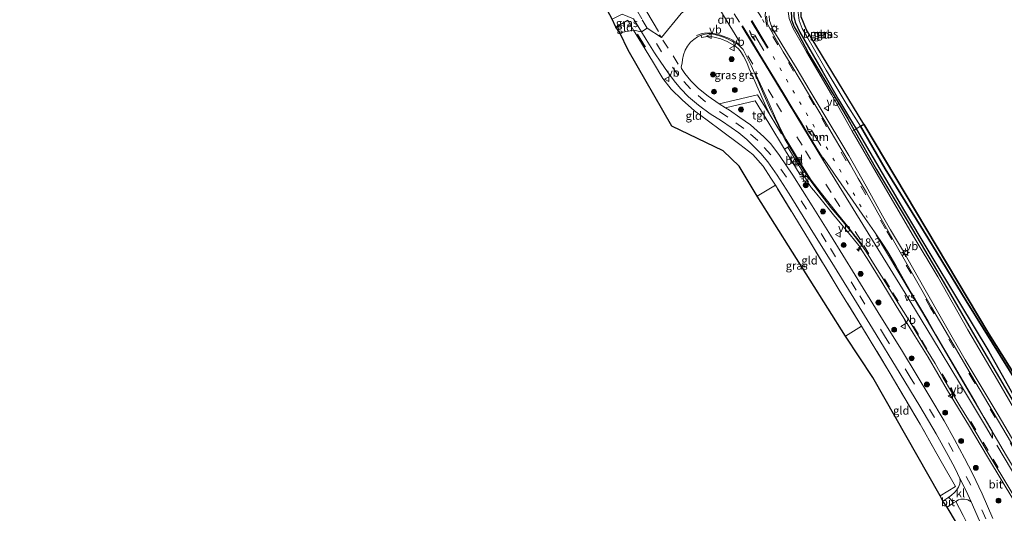
# Model space of a CAD drawing. Units: metres. Extents: x 213204 to 220004, y 487980 to 493750.
# Drawn here: x 214083 to 214384, y 491267 to 491418 of the extents above; entities that cross this region are included whole.
import ezdxf
from ezdxf.enums import TextEntityAlignment as Align

# ---------------------------------------------------------------- set-up
doc = ezdxf.new("R2010")
doc.units = ezdxf.units.M
for name, pattern in [('IE-TERREINAFSCHEIDING', [10, 8, -2]), ('VW-1-3_STREEP', [4, 1, -3]), ('VW-3-9_STREEP', [12, 3, -9])]:
    doc.linetypes.add(name, pattern=pattern)
doc.layers.get('0').update_dxf_attribs({"lineweight": 25})
for name, color, linetype, lineweight in [('B-ME-AM-KILOMETR-S-B1', 7, 'Continuous', 18), ('B-ME-GR-BOMENSTRUIKEN-GV-B6', 93, 'Continuous', 18), ('B-ME-GR-BOOM-GV-B6', 93, 'Continuous', 18), ('B-ME-GR-BOOM-S-B1', 93, 'Continuous', 18), ('B-ME-GR-BOS-GV-B6', 10, 'Continuous', 25), ('B-ME-GW-INSTEEKWATERGANG-L-B1', 10, 'Continuous', 25), ('B-ME-GW-KRUINLIJN-L-B1', 93, 'Continuous', 18), ('B-ME-GW-WATERGANG-GREPPEL-L-B1', 10, 'Continuous', 25), ('B-ME-IE-GRASLAND-GV-B6', 93, 'Continuous', 18), ('B-ME-IE-GRONDWERKLIJN-GROND_INGERICHT-GV-B6', 253, 'Continuous', 18), ('B-ME-IE-HULPGEOMETRIE-L-B1', 53, 'Continuous', 18), ('B-ME-IE-INRICHTINGSELEMENT-S-B1', 253, 'Continuous', 18), ('B-ME-IE-MEUBILAIR_WEGMEUBILAIR-LICHTMAST-S-B1', 8, 'Continuous', 18), ('B-ME-IE-TERREINAFSCHEIDING-RASTERHEKWERK-L-B1', 8, 'IE-TERREINAFSCHEIDING', 18), ('B-ME-IE-TERREINAFSCHEIDING-SCHRIKHEK-L-B1', 10, 'Continuous', 25), ('B-ME-KG-KADASTRAAL-OPNAMEDTMGRENS-L-B1', 10, 'Continuous', 25), ('B-ME-VH-VERH_SOORT-BETON-OVERIG-GV-B6', 8, 'IE-TERREINAFSCHEIDING-NATUURLIJK-HOUTWAL', 18), ('B-ME-VH-VERH_SOORT-BITUMEN-GV-B6', 8, 'IE-TERREINAFSCHEIDING-NATUURLIJK-HOUTWAL', 18), ('B-ME-VH-VERH_SOORT-GV-B6', 8, 'Continuous', 18), ('B-ME-VH-VERH_SOORT-KLINKERS-GV-B6', 8, 'IE-TERREINAFSCHEIDING-NATUURLIJK-HOUTWAL', 18), ('B-ME-VH-VERH_SOORT-TEGELS-GV-B6', 8, 'Continuous', 18), ('B-ME-VW-MARKERING-13STREEP-045-L-B1', 255, 'VW-1-3_STREEP', 18), ('B-ME-VW-MARKERING-39STREEP-015-L-B1', 255, 'VW-3-9_STREEP', 18), ('B-ME-VW-MARKERING-DRIEHOEK-L-B1', 7, 'VW-HAAIETAND70-R-B', 18), ('B-ME-VW-MARKERING-PIJLLI750-S-B1', 7, 'Continuous', 18), ('B-ME-VW-MARKERING-STREEP-015-L-B1', 7, 'Continuous', 18), ('B-ME-VW-MARKERING-VERDRIJFSTRP-GV-B6', 7, 'Continuous', 18), ('B-ME-VW-MEUBILAIR_WEGMEUBILAIR-VERKEERSBORD-S-B1', 8, 'Continuous', 18)]:
    doc.layers.add(name, color=color, linetype=linetype, lineweight=lineweight)
doc.styles.add('NLCS-ISO', font='NLCS-ISO.TTF')
doc.linetypes.add('IE-TERREINAFSCHEIDING-NATUURLIJK-HOUTWAL', pattern='A,7,-1.5,[67,NLCS.SHX,S=0.75,R=45,X=0,Y=0],-1.5,7,-1.5,[70,NLCS.SHX,S=0.75,R=0,X=0,Y=0],-1.5', length=20)
doc.linetypes.add('VW-HAAIETAND70-R-B', pattern='A,0,-0.5,[153,NLCS.SHX,S=1,R=180,X=-0.375,Y=0],-0.5', length=1)

# ---------------------------------------------------------------- blocks, each defined once
blk = doc.blocks.new('halte')
for p, q in [((-0.75, -0.75), (-0.75, 0.75)), ((0.75, 0), (-0.75, 0)), ((0.75, 0.75), (0.75, -0.75))]:
    blk.add_line(p, q)
blk = doc.blocks.new('verkeersbord')
for p, q in [((0, 0.75), (-0.75, -0.625)), ((0.75, -0.625), (0, 0.75)), ((-0.75, -0.625), (0.75, -0.625))]:
    blk.add_line(p, q)
blk = doc.blocks.new('boom')
blk.add_hatch(color=256).paths.add_polyline_path([(-0.75, 0, 1), (0.75, 0, 1)])
blk.add_circle((0, 0), 0.75)
blk = doc.blocks.new('hecto')
for p, q in [((0, 0.625), (-0.625, 0)), ((0, -0.625), (0, 0.625)), ((-0.625, 0), (0.625, 0)), ((0.625, 0), (0, -0.625))]:
    blk.add_line(p, q)
blk = doc.blocks.new('lantaarnpaal')
for p, q in [((-0.75, 0), (-1.25, 0)), ((-0.88, 0.88), (-0.53, 0.53)), ((0, 0.75), (0, 1.25)), ((0.53, 0.53), (0.88, 0.88)), ((0.75, 0), (1.25, 0)), ((-0.53, -0.53), (-0.88, -0.88)), ((0, -0.75), (0, -1.25)), ((0.53, -0.53), (0.88, -0.88))]:
    blk.add_line(p, q)
blk.add_circle((0, 0), 0.75)
blk = doc.blocks.new('pijll')
for p, q in [((0, 0, 0.1), (5.45, 0, 0.1)), ((5.7, 1.05, 0.1), (4, 0.75, 0.1)), ((4, 0.75, 0.1), (5.45, 0.75, 0.1)), ((5.45, 0.75, 0.1), (4.7, 0, 0.1)), ((6.2, 0.75, 0.1), (5.45, 0, 0.1)), ((7.5, 0.75, 0.1), (5.7, 1.05, 0.1)), ((7.5, 0.75, 0.1), (6.2, 0.75, 0.1))]:
    blk.add_line(p, q)

msp = doc.modelspace()

# ---------------------------------------------------------------- linework, layer by layer
at = {"layer": 'B-ME-GR-BOMENSTRUIKEN-GV-B6'}
for points in [[(214387.974, 491301.281, 3.173), (214379.251, 491316.738, 3.177), (214370.265, 491331.597, 3.177), (214360.608, 491347.66, 3.344), (214353.519, 491359.632, 3.348), (214342.883, 491377.689, 3.339), (214338.667, 491384.767, 3.343), (214340.031, 491385.573, 3.961)], [(214340.031, 491385.573, 3.961), (214347.536, 491372.534, 3.929), (214360.613, 491351.484, 3.868), (214372.36, 491332.191, 3.969), (214387.967, 491307.123, 3.945)]]:
    msp.add_polyline3d(points, dxfattribs=at)
at = {"layer": 'B-ME-GR-BOOM-GV-B6'}
for points in [[(214319.641, 491419.126, 3.283), (214319.985, 491417.374, 3.283), (214321.436, 491414.351, 3.283), (214328.25, 491402.513, 3.299), (214333.311, 491393.803, 3.323), (214337.586, 491386.581, 3.344), (214338.667, 491384.767, 3.343), (214338.049, 491384.408, 3.825), (214336.09, 491387.862, 3.819), (214329.397, 491399.144, 3.807), (214324.252, 491407.777, 3.815), (214320.979, 491413.906, 3.807), (214319.708, 491415.968, 3.807), (214318.891, 491418.155, 3.827), (214318.782, 491421.255, 3.827)], [(214338.049, 491384.408, 3.825), (214344.883, 491372.36, 3.847), (214354.604, 491356.23, 3.847), (214364.549, 491339.351, 3.843), (214374.952, 491321.426, 3.835), (214388.068, 491299.17, 3.888), (214399.801, 491278.918, 3.868), (214411.965, 491258.083, 3.876), (214421.535, 491241.594, 3.917), (214431.37, 491225.403, 3.949), (214438.784, 491212.914, 4.066), (214429.886, 491226.904, 4.347), (214421.674, 491240.455, 4.327), (214410.13, 491260.001, 4.376), (214399.3, 491278.202, 4.331), (214389.091, 491295.567, 4.233), (214381.916, 491307.923, 4.148), (214372.901, 491323.351, 4.209), (214363.632, 491339.559, 4.217), (214356.172, 491352.119, 4.221), (214345.493, 491370.193, 4.213), (214337.504, 491384.043, 4.217), (214338.049, 491384.408, 3.825)], [(214388.068, 491299.17, 3.888), (214374.952, 491321.426, 3.835), (214364.549, 491339.351, 3.843), (214354.604, 491356.23, 3.847), (214344.883, 491372.36, 3.847), (214338.049, 491384.408, 3.825), (214338.667, 491384.767, 3.343), (214342.883, 491377.689, 3.339), (214353.519, 491359.632, 3.348), (214360.608, 491347.66, 3.344), (214370.265, 491331.597, 3.177), (214379.251, 491316.738, 3.177), (214387.974, 491301.281, 3.173)], [(214369.17, 491270.828, 4.136), (214371.422, 491266.583, 4.181), (214374.175, 491261.006, 4.201), (214379.642, 491250.504, 4.246), (214383.883, 491241.935, 4.25), (214387.498, 491234.678, 4.262), (214388.922, 491232.253, 4.247), (214384.949, 491229.933, 4.124), (214377.215, 491246.774, 4.087), (214372.216, 491259.458, 4.059), (214366.528, 491269.094, 4.12), (214368.424, 491270.365, 4.12), (214369.17, 491270.828, 4.136)]]:
    msp.add_polyline3d(points, dxfattribs=at)
at = {"layer": 'B-ME-GR-BOS-GV-B6'}
msp.add_polyline3d([(214341.041, 491386.195, 3.876), (214379.302, 491322.057, 3.921), (214403.67, 491283.328, 3.965), (214423.821, 491249.199, 3.986), (214434.973, 491230.107, 4.274), (214439.137, 491227.341, 4.575), (214437.32, 491223.055, 4.047), (214435.817, 491225.78, 4.047), (214430.235, 491236.536, 4.01), (214423.613, 491248.555, 3.949), (214413.015, 491266.983, 3.982), (214401.167, 491286.429, 3.994), (214387.967, 491307.123, 3.945), (214372.36, 491332.191, 3.969), (214360.613, 491351.484, 3.868), (214347.536, 491372.534, 3.929), (214340.031, 491385.573, 3.961), (214341.041, 491386.195, 3.876)], dxfattribs=at)
at = {"layer": 'B-ME-GW-INSTEEKWATERGANG-L-B1'}
for points in [[(214329.163, 491443.235, 3.965), (214326.976, 491440.862, 3.949), (214324.32, 491437.511, 3.945), (214322.031, 491434.294, 3.957), (214320.661, 491431.292, 3.957), (214319.643, 491428.195, 3.977), (214318.958, 491425.008, 3.925), (214318.782, 491421.255, 3.827), (214318.891, 491418.155, 3.827), (214319.708, 491415.968, 3.807), (214320.979, 491413.906, 3.807), (214324.252, 491407.777, 3.815), (214329.397, 491399.144, 3.807), (214336.09, 491387.862, 3.819), (214338.049, 491384.408, 3.825), (214344.883, 491372.36, 3.847), (214354.604, 491356.23, 3.847), (214364.549, 491339.351, 3.843), (214374.952, 491321.426, 3.835), (214388.068, 491299.17, 3.888)], [(214340.031, 491385.573, 3.961), (214347.536, 491372.534, 3.929), (214360.613, 491351.484, 3.868), (214372.36, 491332.191, 3.969), (214387.967, 491307.123, 3.945), (214401.167, 491286.429, 3.994), (214413.015, 491266.983, 3.982), (214423.613, 491248.555, 3.949), (214430.235, 491236.536, 4.01), (214435.817, 491225.78, 4.047), (214437.32, 491223.055, 4.047), (214444.165, 491210.647, 4.047), (214454.47, 491193.901, 4.047), (214462.42, 491181.819, 4.059), (214466.131, 491176.38, 3.945), (214473.49, 491165.924, 4.051), (214484.41, 491151.129, 4.294), (214492.789, 491139.746, 4.238), (214500.082, 491129.862, 4.108), (214503.103, 491125.952, 4.128)]]:
    msp.add_polyline3d(points, dxfattribs=at)
at = {"layer": 'B-ME-GW-KRUINLIJN-L-B1'}
msp.add_polyline3d([(214328.525, 491443.472, 4.364), (214327.267, 491442.063, 4.355), (214324.559, 491438.808, 4.331), (214322.454, 491436.007, 4.331), (214320.369, 491432.925, 4.343), (214319.303, 491430.022, 4.343), (214318.616, 491427.232, 4.319), (214317.88, 491424.037, 4.282), (214317.826, 491421.389, 4.229), (214318.156, 491418.49, 4.225), (214319.381, 491415.446, 4.201), (214323.46, 491408.294, 4.213), (214331.139, 491395.31, 4.201), (214337.504, 491384.043, 4.217), (214345.493, 491370.193, 4.213), (214356.172, 491352.119, 4.221), (214363.632, 491339.559, 4.217), (214372.901, 491323.351, 4.209), (214381.916, 491307.923, 4.148), (214389.091, 491295.567, 4.233)], dxfattribs=at)
at = {"layer": 'B-ME-GW-WATERGANG-GREPPEL-L-B1'}
msp.add_polyline3d([(214329.591, 491442.885, 3.811), (214327.743, 491441.063, 3.831), (214325.674, 491438.497, 3.795), (214323.894, 491435.89, 3.766), (214322.498, 491433.729, 3.762), (214321.366, 491431.272, 3.758), (214320.411, 491428.542, 3.681), (214319.735, 491425.266, 3.388), (214319.632, 491421.776, 3.352), (214319.641, 491419.126, 3.283), (214319.985, 491417.374, 3.283), (214321.436, 491414.351, 3.283), (214328.25, 491402.513, 3.299), (214333.311, 491393.803, 3.323), (214337.586, 491386.581, 3.344), (214338.667, 491384.767, 3.343), (214342.883, 491377.689, 3.339), (214353.519, 491359.632, 3.348), (214360.608, 491347.66, 3.344), (214370.265, 491331.597, 3.177), (214379.251, 491316.738, 3.177), (214387.974, 491301.281, 3.173)], dxfattribs=at)
at = {"layer": 'B-ME-IE-GRASLAND-GV-B6'}
for points in [[(214328.525, 491443.472, 4.364), (214327.267, 491442.063, 4.355), (214324.559, 491438.808, 4.331), (214322.454, 491436.007, 4.331), (214320.369, 491432.925, 4.343), (214319.303, 491430.022, 4.343), (214318.616, 491427.232, 4.319), (214317.88, 491424.037, 4.282), (214317.826, 491421.389, 4.229), (214318.156, 491418.49, 4.225), (214319.381, 491415.446, 4.201), (214323.46, 491408.294, 4.213), (214331.139, 491395.31, 4.201), (214337.504, 491384.043, 4.217), (214345.493, 491370.193, 4.213), (214356.172, 491352.119, 4.221), (214363.632, 491339.559, 4.217), (214372.901, 491323.351, 4.209), (214381.916, 491307.923, 4.148), (214389.091, 491295.567, 4.233)], [(214318.782, 491421.255, 3.827), (214318.891, 491418.155, 3.827), (214319.708, 491415.968, 3.807), (214320.979, 491413.906, 3.807), (214324.252, 491407.777, 3.815), (214329.397, 491399.144, 3.807), (214336.09, 491387.862, 3.819), (214338.049, 491384.408, 3.825), (214337.504, 491384.043, 4.217), (214331.139, 491395.31, 4.201), (214323.46, 491408.294, 4.213), (214319.381, 491415.446, 4.201), (214318.156, 491418.49, 4.225)], [(214320.798, 491421.164, 3.917), (214321.238, 491417.932, 3.9), (214322.2, 491415.478, 3.9), (214323.905, 491412.488, 3.9), (214329.52, 491402.703, 3.957), (214335.635, 491392.552, 3.957), (214340.031, 491385.573, 3.961)], [(214265.111, 491415.897, 3.893), (214264.063, 491418.287, 4.052), (214267.044, 491419.865, 4.056), (214270.567, 491418.47, 4.06), (214273.028, 491414.451, 4.092), (214270.537, 491414.966, 4.019), (214268.809, 491418.055, 4.019), (214265.111, 491415.897, 3.893)], [(214394.394, 491276.534, 4.601), (214382.1, 491297.31, 4.609), (214372.01, 491314.191, 4.585), (214365.57, 491325.346, 4.634), (214359.365, 491336.281, 4.641), (214352.838, 491347.739, 4.618), (214349.229, 491353.942, 4.635), (214346.735, 491358.228, 4.645), (214341.697, 491367.214, 4.648), (214336.402, 491376.636, 4.605), (214327.647, 491391.266, 4.587), (214324.34, 491396.843, 4.567), (214320.585, 491403.049, 4.589), (214316.02, 491410.475, 4.598), (214313.133, 491415.402, 4.61), (214312.569, 491416.7, 4.584), (214312.524, 491416.805, 4.582), (214312.201, 491417.895, 4.538), (214312.092, 491419.337, 4.544)], [(214340.031, 491385.573, 3.961), (214338.667, 491384.767, 3.343), (214337.586, 491386.581, 3.344), (214333.311, 491393.803, 3.323), (214328.25, 491402.513, 3.299), (214321.436, 491414.351, 3.283), (214319.985, 491417.374, 3.283), (214319.641, 491419.126, 3.283)], [(214370.419, 491277.855, 4.343), (214370.464, 491277.108, 4.315), (214370.376, 491276.172, 4.299), (214370.028, 491275.214, 4.242), (214369.51, 491274.35, 4.225), (214368.78, 491273.574, 4.197), (214367.84, 491272.754, 4.132), (214366.989, 491272.165, 4.136), (214365.194, 491270.968, 4.136), (214364.419, 491272.521, 3.754), (214369.057, 491275.423, 4.026), (214364.684, 491283.082, 3.904), (214358.271, 491294.421, 3.864), (214349.113, 491309.958, 3.912), (214340.287, 491324.491, 4.047), (214333.517, 491335.486, 4.156), (214324.066, 491351.057, 3.986), (214313.954, 491367.549, 3.819), (214312.592, 491369.723, 3.843), (214310.204, 491373.423, 3.852), (214307.086, 491376.96, 3.892), (214303.09, 491379.972, 3.892), (214297.523, 491384.146, 3.884), (214293.108, 491387.434, 3.884), (214289.253, 491390.322, 3.925), (214285.423, 491393.634, 3.892), (214282.115, 491396.879, 3.868), (214279.552, 491400.16, 3.856), (214276.679, 491404.976, 3.921), (214273.019, 491410.993, 3.925), (214270.537, 491414.966, 4.019), (214273.028, 491414.451, 4.092), (214274.451, 491412.153, 4.116), (214276.997, 491408.06, 4.112), (214278.884, 491405.224, 4.103), (214280.987, 491402.186, 4.103), (214282.966, 491399.462, 4.083), (214284.937, 491397.092, 4.112), (214287.397, 491394.544, 4.095), (214290.392, 491392.03, 4.075), (214294.063, 491389.383, 4.103), (214297.44, 491387.232, 4.108), (214300.475, 491385.228, 4.108), (214302.761, 491383.555, 4.12), (214305.214, 491381.499, 4.128), (214307.423, 491379.426, 4.091), (214309.497, 491377.296, 4.124), (214311.685, 491374.654, 4.144), (214314.548, 491370.611, 4.181), (214318.22, 491364.87, 4.197), (214325.447, 491353.22, 4.307), (214330.721, 491344.764, 4.315), (214336.295, 491335.687, 4.388), (214343.666, 491323.725, 4.372), (214352.101, 491309.872, 4.4), (214358.2, 491299.938, 4.4), (214363.156, 491291.506, 4.4), (214366.854, 491284.84, 4.408), (214368.925, 491280.89, 4.355), (214370.419, 491277.855, 4.343)], [(214291.234, 491413.484, 4.469), (214291.411, 491412.705, 4.456), (214292.598, 491412.974, 4.476), (214293.783, 491413.099, 4.493), (214295.205, 491412.851, 4.504), (214297.295, 491412.324, 4.514), (214299.198, 491411.502, 4.562), (214301.529, 491410.162, 4.616), (214302.558, 491409.373, 4.622), (214303.181, 491408.696, 4.621), (214303.638, 491407.989, 4.619), (214304.229, 491407.004, 4.612), (214305.195, 491405.084, 4.616), (214305.986, 491403.17, 4.62), (214307.29, 491400.261, 4.568), (214307.687, 491399.375, 4.555), (214308.317, 491397.969, 4.531), (214311.094, 491391.7, 4.41), (214312.322, 491388.978, 4.402), (214308.539, 491395.219, 4.356), (214296.717, 491392.46, 4.144), (214293.426, 491394.822, 4.177), (214290.418, 491397.125, 4.168), (214288.146, 491399.491, 4.168), (214286.306, 491401.68, 4.168), (214285.224, 491403.263, 4.173), (214285.117, 491403.771, 4.181), (214285.413, 491404.858, 4.185), (214285.556, 491406.039, 4.197), (214285.845, 491407.451, 4.197), (214286.369, 491408.893, 4.311), (214287.072, 491410.098, 4.359), (214288.035, 491411.319, 4.392), (214288.992, 491412.143, 4.416), (214290.089, 491412.922, 4.424), (214291.234, 491413.484, 4.469)], [(214380.547, 491265.621, 4.42), (214377.19, 491273.173, 4.453), (214374.227, 491279.381, 4.453), (214371.876, 491284.082, 4.437), (214368.814, 491289.74, 4.42), (214365.632, 491295.454, 4.392), (214361.212, 491302.845, 4.38), (214352.83, 491316.644, 4.38), (214345.388, 491328.663, 4.372), (214338.359, 491340.09, 4.294), (214330.819, 491352.254, 4.258), (214325.242, 491361.231, 4.238), (214319.282, 491370.637, 4.238), (214315.252, 491376.6, 4.225), (214312.563, 491380.183, 4.209), (214310.434, 491382.394, 4.258), (214308.385, 491384.207, 4.221), (214306.352, 491385.988, 4.205), (214303.124, 491388.309, 4.193), (214299.945, 491390.511, 4.156), (214298.749, 491391.233, 4.152), (214307.809, 491393.387, 4.336), (214311.982, 491386.513, 4.377), (214316.758, 491378.54, 4.412), (214321.511, 491370.764, 4.46), (214322.219, 491371.262, 4.5277)], [(214322.219, 491371.262, 4.5277), (214323.781, 491368.641, 4.383), (214324.008, 491368.285, 4.374), (214324.542, 491367.453, 4.404), (214324.766, 491367.102, 4.417), (214324.948, 491366.866, 4.429), (214325.7, 491365.895, 4.46), (214327.053, 491364.284, 4.526), (214327.552, 491363.705, 4.539), (214332.159, 491358.03, 4.588), (214332.389, 491357.747, 4.592), (214337.237, 491351.891, 4.616), (214337.759, 491351.242, 4.621), (214339.472, 491349.108, 4.63), (214339.57, 491348.965, 4.628), (214339.697, 491348.776, 4.627), (214340.32, 491347.856, 4.62), (214340.353, 491347.805, 4.62), (214342.067, 491345.178, 4.622), (214346.558, 491337.908, 4.61), (214350.972, 491330.711, 4.615), (214356.174, 491322.32, 4.601), (214360.689, 491314.999, 4.595), (214366.626, 491304.808, 4.579), (214373.013, 491294.294, 4.577), (214379.21, 491283.981, 4.63), (214386.929, 491271.107, 4.576)], [(214369.17, 491270.828, 4.136), (214369.981, 491271.285, 4.185), (214370.759, 491271.543, 4.217), (214371.853, 491271.554, 4.217), (214372.83, 491271.311, 4.258), (214373.84, 491270.718, 4.29), (214376.411, 491264.953, 4.347), (214380.053, 491256.937, 4.343), (214383.958, 491248.788, 4.355), (214388.072, 491240.508, 4.359)], [(214387.498, 491234.678, 4.262), (214383.883, 491241.935, 4.25), (214379.642, 491250.504, 4.246), (214374.175, 491261.006, 4.201), (214371.422, 491266.583, 4.181), (214369.17, 491270.828, 4.136)]]:
    msp.add_polyline3d(points, dxfattribs=at)
at = {"layer": 'B-ME-IE-GRONDWERKLIJN-GROND_INGERICHT-GV-B6'}
for points in [[(214341.041, 491386.195, 3.876), (214340.031, 491385.573, 3.961), (214335.635, 491392.552, 3.957), (214329.52, 491402.703, 3.957), (214323.905, 491412.488, 3.9), (214322.2, 491415.478, 3.9), (214321.238, 491417.932, 3.9), (214320.798, 491421.164, 3.917), (214320.736, 491424.509, 3.937), (214321.125, 491427.455, 3.949), (214321.813, 491429.805, 3.977), (214322.788, 491432.438, 3.937), (214324.894, 491435.978, 3.9), (214327.776, 491439.69, 3.973), (214329.857, 491442.06, 3.941), (214330.354, 491441.284, 3.876), (214324.427, 491433.603, 3.819), (214322.505, 491428.962, 3.815), (214321.704, 491423.681, 3.803), (214321.864, 491419.04, 3.799), (214323.466, 491415.04, 3.811), (214341.041, 491386.195, 3.876)], [(214265.111, 491415.897, 3.893), (214268.809, 491418.055, 4.019), (214270.537, 491414.966, 4.019), (214266.356, 491414.203, 3.832), (214265.111, 491415.897, 3.893)], [(214270.537, 491414.966, 4.019), (214273.019, 491410.993, 3.925), (214276.679, 491404.976, 3.921), (214279.552, 491400.16, 3.856), (214282.115, 491396.879, 3.868), (214285.423, 491393.634, 3.892), (214289.253, 491390.322, 3.925), (214293.108, 491387.434, 3.884), (214297.523, 491384.146, 3.884), (214303.09, 491379.972, 3.892), (214307.086, 491376.96, 3.892), (214310.204, 491373.423, 3.852), (214312.592, 491369.723, 3.843), (214313.954, 491367.549, 3.819), (214308.381, 491364.152, 3.795), (214302.923, 491373.388, 3.754), (214297.96, 491378.084, 3.738), (214282.288, 491385.649, 3.721), (214268.967, 491408.868, 3.717), (214266.356, 491414.203, 3.832), (214270.537, 491414.966, 4.019)], [(214335.445, 491321.411, 3.823), (214308.381, 491364.152, 3.795), (214313.954, 491367.549, 3.819), (214324.066, 491351.057, 3.986), (214333.517, 491335.486, 4.156), (214340.287, 491324.491, 4.047), (214335.445, 491321.411, 3.823)], [(214335.445, 491321.411, 3.823), (214340.287, 491324.491, 4.047), (214349.113, 491309.958, 3.912), (214358.271, 491294.421, 3.864), (214364.684, 491283.082, 3.904), (214369.057, 491275.423, 4.026), (214364.419, 491272.521, 3.754), (214343.745, 491308.765, 3.742), (214335.445, 491321.411, 3.823)]]:
    msp.add_polyline3d(points, dxfattribs=at)
at = {"layer": 'B-ME-IE-HULPGEOMETRIE-L-B1'}
msp.add_polyline3d([(214266.356, 491414.203, 3.832), (214270.537, 491414.966, 4.019), (214273.028, 491414.451, 4.092), (214274.761, 491415.541, 4.153), (214279.073, 491412.728, 4.17), (214285.147, 491420.082, 4.446), (214293.568, 491427.282, 4.69), (214297.622, 491426.811, 4.722), (214301.16, 491426.679, 4.755), (214305.494, 491425.656, 4.661), (214314.464, 491432.262, 4.552), (214326.762, 491445.369, 4.487)], dxfattribs=at)
at = {"layer": 'B-ME-IE-TERREINAFSCHEIDING-RASTERHEKWERK-L-B1'}
for p, q in [((214341.041, 491386.195, 3.876), (214340.031, 491385.573, 3.961)), ((214313.954, 491367.549, 3.819), (214308.381, 491364.152, 3.795)), ((214340.287, 491324.491, 4.047), (214335.445, 491321.411, 3.823))]:
    msp.add_line(p, q, dxfattribs=at)
for points in [[(214340.031, 491385.573, 3.961), (214335.635, 491392.552, 3.957), (214329.52, 491402.703, 3.957), (214323.905, 491412.488, 3.9), (214322.2, 491415.478, 3.9), (214321.238, 491417.932, 3.9), (214320.798, 491421.164, 3.917), (214320.736, 491424.509, 3.937), (214321.125, 491427.455, 3.949), (214321.813, 491429.805, 3.977), (214322.788, 491432.438, 3.937), (214324.894, 491435.978, 3.9), (214327.776, 491439.69, 3.973), (214329.857, 491442.06, 3.941)], [(214270.537, 491414.966, 4.019), (214268.809, 491418.055, 4.019), (214265.111, 491415.897, 3.893)], [(214270.537, 491414.966, 4.019), (214273.019, 491410.993, 3.925), (214276.679, 491404.976, 3.921), (214279.552, 491400.16, 3.856), (214282.115, 491396.879, 3.868), (214285.423, 491393.634, 3.892), (214289.253, 491390.322, 3.925), (214293.108, 491387.434, 3.884), (214297.523, 491384.146, 3.884), (214303.09, 491379.972, 3.892), (214307.086, 491376.96, 3.892), (214310.204, 491373.423, 3.852), (214312.592, 491369.723, 3.843), (214313.954, 491367.549, 3.819)], [(214364.419, 491272.521, 3.754), (214369.057, 491275.423, 4.026), (214364.684, 491283.082, 3.904), (214358.271, 491294.421, 3.864), (214349.113, 491309.958, 3.912), (214340.287, 491324.491, 4.047), (214333.517, 491335.486, 4.156), (214324.066, 491351.057, 3.986), (214313.954, 491367.549, 3.819)]]:
    msp.add_polyline3d(points, dxfattribs=at)
at = {"layer": 'B-ME-IE-TERREINAFSCHEIDING-SCHRIKHEK-L-B1'}
msp.add_line((214271.724, 491413.756, 4.002), (214274.101, 491409.813, 4.002), dxfattribs=at)
at = {"layer": 'B-ME-KG-KADASTRAAL-OPNAMEDTMGRENS-L-B1'}
for points in [[(214266.356, 491414.203, 3.832), (214265.111, 491415.897, 3.893), (214264.063, 491418.287, 4.052), (214262.594, 491421.021, 4.06), (214261.764, 491422.826, 3.983), (214261.078, 491424.969, 3.861), (214252.981, 491446.361, 3.771), (214238.739, 491473.476, 3.775), (214235.741, 491480.015, 4.105), (214203.579, 491537.895, 4.243), (214162.78, 491605.936, 4.352), (214130.455, 491662.305, 4.137), (214090.526, 491722.304, 4.332), (214082.749, 491735.77, 4.325)], [(214504.214, 491126.533, 4.083), (214495.611, 491137.006, 4.095), (214471.769, 491176.105, 4.136), (214469.298, 491181.567, 5.493), (214444.57, 491218.333, 5.384), (214439.137, 491227.341, 4.575), (214434.973, 491230.107, 4.274), (214423.821, 491249.199, 3.986), (214403.67, 491283.328, 3.965), (214379.302, 491322.057, 3.921), (214341.041, 491386.195, 3.876), (214323.466, 491415.04, 3.811), (214321.864, 491419.04, 3.799), (214321.704, 491423.681, 3.803), (214322.505, 491428.962, 3.815), (214324.427, 491433.603, 3.819), (214330.354, 491441.284, 3.876), (214329.857, 491442.06, 3.941), (214329.591, 491442.885, 3.811), (214329.163, 491443.235, 3.965), (214328.525, 491443.472, 4.364), (214327.527, 491444.708, 4.412), (214326.762, 491445.369, 4.487)], [(214468.239, 491108.646, 4.258), (214458.272, 491120.835, 4.217), (214426.405, 491161.794, 4.587), (214420.836, 491169.553, 4.502), (214408.7, 491188.42, 4.181), (214394.977, 491211.294, 4.014), (214384.949, 491229.933, 4.124), (214377.215, 491246.774, 4.087), (214372.216, 491259.458, 4.059), (214366.528, 491269.094, 4.12), (214365.194, 491270.968, 4.136), (214364.419, 491272.521, 3.754), (214343.745, 491308.765, 3.742), (214335.445, 491321.411, 3.823), (214308.381, 491364.152, 3.795), (214302.923, 491373.388, 3.754), (214297.96, 491378.084, 3.738), (214282.288, 491385.649, 3.721), (214268.967, 491408.868, 3.717), (214266.356, 491414.203, 3.832)]]:
    msp.add_polyline3d(points, dxfattribs=at)
at = {"layer": 'B-ME-VH-VERH_SOORT-BETON-OVERIG-GV-B6'}
msp.add_polyline3d([(214322.219, 491371.262, 4.5277), (214321.511, 491370.764, 4.46), (214316.758, 491378.54, 4.412), (214317.821, 491379.217, 4.52), (214322.462, 491371.433, 4.551), (214322.219, 491371.262, 4.5277)], dxfattribs=at)
at = {"layer": 'B-ME-VH-VERH_SOORT-BITUMEN-GV-B6'}
for points in [[(214285.147, 491420.082, 4.446), (214279.073, 491412.728, 4.17), (214274.761, 491415.541, 4.153), (214273.028, 491414.451, 4.092), (214270.567, 491418.47, 4.06)], [(214376.411, 491264.953, 4.347), (214373.84, 491270.718, 4.29), (214372.372, 491274.124, 4.323), (214370.419, 491277.855, 4.343), (214368.925, 491280.89, 4.355), (214366.854, 491284.84, 4.408), (214363.156, 491291.506, 4.4), (214358.2, 491299.938, 4.4), (214352.101, 491309.872, 4.4), (214343.666, 491323.725, 4.372), (214336.295, 491335.687, 4.388), (214330.721, 491344.764, 4.315), (214325.447, 491353.22, 4.307), (214318.22, 491364.87, 4.197), (214314.548, 491370.611, 4.181), (214311.685, 491374.654, 4.144), (214309.497, 491377.296, 4.124), (214307.423, 491379.426, 4.091), (214305.214, 491381.499, 4.128), (214302.761, 491383.555, 4.12), (214300.475, 491385.228, 4.108), (214297.44, 491387.232, 4.108), (214294.063, 491389.383, 4.103), (214290.392, 491392.03, 4.075), (214287.397, 491394.544, 4.095), (214284.937, 491397.092, 4.112), (214282.966, 491399.462, 4.083), (214280.987, 491402.186, 4.103), (214278.884, 491405.224, 4.103), (214276.997, 491408.06, 4.112), (214274.451, 491412.153, 4.116), (214273.028, 491414.451, 4.092), (214274.761, 491415.541, 4.153), (214279.073, 491412.728, 4.17), (214285.147, 491420.082, 4.446)], [(214311.292, 491419.296, 4.587), (214311.41, 491417.751, 4.579), (214311.491, 491417.058, 4.634), (214313.889, 491412.667, 4.656), (214316.391, 491408.338, 4.668), (214318.957, 491404.047, 4.658), (214321.53, 491399.76, 4.652), (214324.121, 491395.484, 4.642), (214326.672, 491391.183, 4.634), (214329.239, 491386.893, 4.645), (214331.792, 491382.593, 4.656), (214334.342, 491378.293, 4.656), (214336.853, 491373.968, 4.658), (214339.335, 491369.627, 4.666), (214341.807, 491365.281, 4.659), (214344.278, 491360.934, 4.645), (214346.764, 491356.596, 4.637), (214347.994, 491354.389, 4.692), (214361.734, 491330.294, 4.677), (214375.016, 491307.632, 4.624), (214387.545, 491286.419, 4.626)], [(214318.201, 491379.46, 4.583), (214317.001, 491381.453, 4.575), (214315.984, 491383.33, 4.576), (214315.809, 491383.653, 4.576), (214314.795, 491385.938, 4.575), (214312.614, 491390.44, 4.601), (214310.527, 491394.983, 4.62), (214308.564, 491399.584, 4.611), (214306.547, 491404.159, 4.624), (214305.399, 491406.368, 4.633), (214304.104, 491409.077, 4.518), (214302.694, 491410.488, 4.608), (214299.556, 491412.217, 4.579), (214297.553, 491413.084, 4.526), (214295.372, 491413.633, 4.522), (214293.81, 491413.906, 4.51), (214292.467, 491413.764, 4.502), (214291.234, 491413.484, 4.469), (214290.089, 491412.922, 4.424), (214288.992, 491412.143, 4.416), (214288.035, 491411.319, 4.392), (214287.072, 491410.098, 4.359), (214286.369, 491408.893, 4.311), (214285.845, 491407.451, 4.197), (214285.556, 491406.039, 4.197), (214285.413, 491404.858, 4.185), (214285.117, 491403.771, 4.181), (214285.224, 491403.263, 4.173), (214286.306, 491401.68, 4.168), (214288.146, 491399.491, 4.168), (214290.418, 491397.125, 4.168), (214293.426, 491394.822, 4.177), (214296.717, 491392.46, 4.144), (214298.749, 491391.233, 4.152), (214299.945, 491390.511, 4.156), (214303.124, 491388.309, 4.193), (214306.352, 491385.988, 4.205), (214308.385, 491384.207, 4.221), (214310.434, 491382.394, 4.258), (214312.563, 491380.183, 4.209), (214315.252, 491376.6, 4.225), (214319.282, 491370.637, 4.238), (214325.242, 491361.231, 4.238), (214330.819, 491352.254, 4.258), (214338.359, 491340.09, 4.294), (214345.388, 491328.663, 4.372), (214352.83, 491316.644, 4.38), (214361.212, 491302.845, 4.38), (214365.632, 491295.454, 4.392), (214368.814, 491289.74, 4.42), (214371.876, 491284.082, 4.437), (214374.227, 491279.381, 4.453), (214377.19, 491273.173, 4.453), (214380.547, 491265.621, 4.42)], [(214394.163, 491260.518, 4.63), (214378.729, 491286.132, 4.633), (214375.6, 491291.499, 4.575), (214373.04, 491295.794, 4.573), (214370.45, 491300.07, 4.574), (214367.888, 491304.364, 4.576), (214365.324, 491308.657, 4.583), (214362.838, 491312.997, 4.598), (214360.24, 491317.27, 4.624), (214357.661, 491321.553, 4.633), (214355.095, 491325.845, 4.629), (214352.453, 491330.09, 4.624), (214349.819, 491334.341, 4.619), (214347.194, 491338.597, 4.628), (214344.519, 491342.822, 4.63), (214341.817, 491347.03, 4.647), (214340.415, 491349.099, 4.654), (214337.369, 491353.064, 4.665), (214334.204, 491356.935, 4.671), (214330.93, 491360.721, 4.654), (214327.871, 491364.676, 4.621), (214324.871, 491368.682, 4.606), (214323.537, 491370.797, 4.598), (214322.911, 491371.731, 4.596), (214322.144, 491372.874, 4.594), (214319.58, 491377.168, 4.592), (214318.201, 491379.46, 4.583)], [(214365.194, 491270.968, 4.136), (214366.989, 491272.165, 4.136), (214368.424, 491270.365, 4.12), (214366.528, 491269.094, 4.12), (214365.194, 491270.968, 4.136)]]:
    msp.add_polyline3d(points, dxfattribs=at)
at = {"layer": 'B-ME-VH-VERH_SOORT-GV-B6'}
for points in [[(214387.545, 491286.419, 4.626), (214375.016, 491307.632, 4.624), (214361.734, 491330.294, 4.677), (214347.994, 491354.389, 4.692), (214346.764, 491356.596, 4.637), (214344.278, 491360.934, 4.645), (214341.807, 491365.281, 4.659), (214339.335, 491369.627, 4.666), (214336.853, 491373.968, 4.658), (214334.342, 491378.293, 4.656), (214331.792, 491382.593, 4.656), (214329.239, 491386.893, 4.645), (214326.672, 491391.183, 4.634), (214324.121, 491395.484, 4.642), (214321.53, 491399.76, 4.652), (214318.957, 491404.047, 4.658), (214316.391, 491408.338, 4.668), (214313.889, 491412.667, 4.656), (214311.491, 491417.058, 4.634), (214311.41, 491417.751, 4.579), (214311.292, 491419.296, 4.587)], [(214312.092, 491419.337, 4.544), (214312.201, 491417.895, 4.538), (214312.524, 491416.805, 4.582), (214312.569, 491416.7, 4.584), (214313.133, 491415.402, 4.61), (214316.02, 491410.475, 4.598), (214320.585, 491403.049, 4.589), (214324.34, 491396.843, 4.567), (214327.647, 491391.266, 4.587), (214336.402, 491376.636, 4.605), (214341.697, 491367.214, 4.648), (214346.735, 491358.228, 4.645), (214349.229, 491353.942, 4.635), (214352.838, 491347.739, 4.618), (214359.365, 491336.281, 4.641), (214365.57, 491325.346, 4.634), (214372.01, 491314.191, 4.585), (214382.1, 491297.31, 4.609), (214394.394, 491276.534, 4.601)], [(214291.234, 491413.484, 4.469), (214292.467, 491413.764, 4.502), (214293.81, 491413.906, 4.51), (214295.372, 491413.633, 4.522), (214297.553, 491413.084, 4.526), (214299.556, 491412.217, 4.579), (214302.694, 491410.488, 4.608), (214304.104, 491409.077, 4.518), (214305.399, 491406.368, 4.633), (214306.547, 491404.159, 4.624), (214308.564, 491399.584, 4.611), (214310.527, 491394.983, 4.62), (214312.614, 491390.44, 4.601), (214314.795, 491385.938, 4.575), (214315.809, 491383.653, 4.576), (214315.984, 491383.33, 4.576), (214315.802, 491383.236, 4.444), (214312.322, 491388.978, 4.402), (214311.094, 491391.7, 4.41), (214308.317, 491397.969, 4.531), (214307.687, 491399.375, 4.555), (214307.29, 491400.261, 4.568), (214305.986, 491403.17, 4.62), (214305.195, 491405.084, 4.616), (214304.229, 491407.004, 4.612), (214303.638, 491407.989, 4.619), (214303.181, 491408.696, 4.621), (214302.558, 491409.373, 4.622), (214301.529, 491410.162, 4.616), (214299.198, 491411.502, 4.562), (214297.295, 491412.324, 4.514), (214295.205, 491412.851, 4.504), (214293.783, 491413.099, 4.493), (214292.598, 491412.974, 4.476), (214291.411, 491412.705, 4.456), (214291.234, 491413.484, 4.469)], [(214322.219, 491371.262, 4.5277), (214322.462, 491371.433, 4.551), (214322.911, 491371.731, 4.596), (214323.537, 491370.797, 4.598), (214324.871, 491368.682, 4.606), (214327.871, 491364.676, 4.621), (214330.93, 491360.721, 4.654), (214334.204, 491356.935, 4.671), (214337.369, 491353.064, 4.665), (214340.415, 491349.099, 4.654), (214341.817, 491347.03, 4.647), (214344.519, 491342.822, 4.63), (214347.194, 491338.597, 4.628), (214349.819, 491334.341, 4.619), (214352.453, 491330.09, 4.624), (214355.095, 491325.845, 4.629), (214357.661, 491321.553, 4.633), (214360.24, 491317.27, 4.624), (214362.838, 491312.997, 4.598), (214365.324, 491308.657, 4.583), (214367.888, 491304.364, 4.576), (214370.45, 491300.07, 4.574), (214373.04, 491295.794, 4.573), (214375.6, 491291.499, 4.575), (214378.729, 491286.132, 4.633), (214394.163, 491260.518, 4.63)], [(214386.929, 491271.107, 4.576), (214379.21, 491283.981, 4.63), (214373.013, 491294.294, 4.577), (214366.626, 491304.808, 4.579), (214360.689, 491314.999, 4.595), (214356.174, 491322.32, 4.601), (214350.972, 491330.711, 4.615), (214346.558, 491337.908, 4.61), (214342.067, 491345.178, 4.622), (214340.353, 491347.805, 4.62), (214340.32, 491347.856, 4.62), (214339.697, 491348.776, 4.627), (214339.57, 491348.965, 4.628), (214339.472, 491349.108, 4.63), (214337.759, 491351.242, 4.621), (214337.237, 491351.891, 4.616), (214332.389, 491357.747, 4.592), (214332.159, 491358.03, 4.588), (214327.552, 491363.705, 4.539), (214327.053, 491364.284, 4.526), (214325.7, 491365.895, 4.46), (214324.948, 491366.866, 4.429), (214324.766, 491367.102, 4.417), (214324.542, 491367.453, 4.404), (214324.008, 491368.285, 4.374), (214323.781, 491368.641, 4.383), (214322.219, 491371.262, 4.5277)]]:
    msp.add_polyline3d(points, dxfattribs=at)
at = {"layer": 'B-ME-VH-VERH_SOORT-KLINKERS-GV-B6'}
msp.add_polyline3d([(214370.419, 491277.855, 4.343), (214372.372, 491274.124, 4.323), (214373.84, 491270.718, 4.29), (214372.83, 491271.311, 4.258), (214371.853, 491271.554, 4.217), (214370.759, 491271.543, 4.217), (214369.981, 491271.285, 4.185), (214369.17, 491270.828, 4.136), (214368.424, 491270.365, 4.12), (214366.989, 491272.165, 4.136), (214367.84, 491272.754, 4.132), (214368.78, 491273.574, 4.197), (214369.51, 491274.35, 4.225), (214370.028, 491275.214, 4.242), (214370.376, 491276.172, 4.299), (214370.464, 491277.108, 4.315), (214370.419, 491277.855, 4.343)], dxfattribs=at)
at = {"layer": 'B-ME-VH-VERH_SOORT-TEGELS-GV-B6'}
for points in [[(214318.201, 491379.46, 4.583), (214317.821, 491379.217, 4.52), (214316.758, 491378.54, 4.412), (214311.982, 491386.513, 4.377), (214307.809, 491393.387, 4.336), (214298.749, 491391.233, 4.152), (214296.717, 491392.46, 4.144), (214308.539, 491395.219, 4.356), (214312.322, 491388.978, 4.402), (214315.802, 491383.236, 4.444), (214315.984, 491383.33, 4.576), (214317.001, 491381.453, 4.575), (214318.201, 491379.46, 4.583)], [(214318.201, 491379.46, 4.583), (214319.58, 491377.168, 4.592), (214322.144, 491372.874, 4.594), (214322.911, 491371.731, 4.596), (214322.462, 491371.433, 4.551), (214317.821, 491379.217, 4.52), (214318.201, 491379.46, 4.583)]]:
    msp.add_polyline3d(points, dxfattribs=at)
at = {"layer": 'B-ME-VW-MARKERING-13STREEP-045-L-B1'}
msp.add_polyline3d([(214313.2499, 491406.8675, 4.7756), (214335.7629, 491368.7331, 4.781), (214342.0746, 491357.689, 4.779)], dxfattribs=at)
at = {"layer": 'B-ME-VW-MARKERING-39STREEP-015-L-B1'}
for p, q in [((214302.942, 491417.4209, 4.6343), (214297.2527, 491426.8539, 4.7191)), ((214279.073, 491412.728, 4.17), (214278.543, 491413.504, 4.182))]:
    msp.add_line(p, q, dxfattribs=at)
for points in [[(214274.761, 491415.541, 4.153), (214273.065, 491418.439, 4.133), (214270.39, 491423.248, 4.133), (214267.93, 491428.066, 4.072), (214265.617, 491433.66, 4.068), (214263.599, 491439.648, 4.1), (214262.086, 491445.164, 4.1), (214260.283, 491450.369, 4.1), (214257.897, 491455.517, 4.1), (214253.895, 491463.049, 4.068), (214248.079, 491473.25, 4.084), (214242.36, 491483.314, 4.137), (214236.707, 491493.192, 4.149), (214229.676, 491505.586, 4.239), (214222.328, 491518.483, 4.32), (214213.574, 491533.484, 4.417), (214206.306, 491545.854, 4.511), (214197.603, 491560.591, 4.612), (214188.782, 491575.524, 4.592), (214179.673, 491590.736, 4.661), (214171.008, 491605.199, 4.56), (214162.016, 491620.21, 4.45), (214154.548, 491632.72, 4.279), (214150.101, 491640.219, 4.238)], [(214305.5364, 491425.6872, 4.7174), (214308.1262, 491421.405, 4.697), (214310.0168, 491418.2751, 4.7038), (214310.5742, 491417.351, 4.7117)], [(214389.456, 491242.099, 4.372), (214383.131, 491254.908, 4.372), (214378.37, 491265.548, 4.396), (214373.718, 491275.777, 4.396), (214368.388, 491286.162, 4.445), (214362.672, 491296.462, 4.404), (214355.223, 491308.84, 4.412), (214347.708, 491320.995, 4.404), (214338.718, 491335.497, 4.4), (214329.555, 491350.27, 4.315), (214323.443, 491360.195, 4.25), (214317.35, 491369.997, 4.258), (214312.551, 491376.822, 4.25), (214308.583, 491381.211, 4.201), (214304.291, 491384.903, 4.209), (214299.378, 491388.367, 4.128), (214292.583, 491393.041, 4.132), (214287.999, 491396.999, 4.156), (214284.23, 491401.189, 4.128), (214279.157, 491408.343, 4.152), (214274.761, 491415.541, 4.153)], [(214387.284, 491286.158, 4.639), (214374.661, 491307.493, 4.638), (214361.45, 491330.075, 4.689), (214347.676, 491354.26, 4.704), (214325.719, 491392.1692, 4.7017), (214314.7274, 491410.489, 4.7354), (214311.0986, 491416.504, 4.7152)], [(214284.252, 491404.557, 4.229), (214281.169, 491409.423, 4.181), (214279.073, 491412.728, 4.17)], [(214394.617, 491260.676, 4.642), (214379.035, 491286.398, 4.638), (214375.2635, 491292.7087, 4.8521), (214366.5046, 491307.2785, 4.8373), (214357.7373, 491321.8434, 4.8603), (214348.8999, 491336.3657, 4.8415), (214339.9766, 491350.8354, 4.8834), (214331.0061, 491365.2759, 4.9071), (214322.1195, 491379.7682, 4.8811), (214313.2834, 491394.2914, 4.8551), (214304.514, 491408.855, 4.8308)]]:
    msp.add_polyline3d(points, dxfattribs=at)
at = {"layer": 'B-ME-VW-MARKERING-DRIEHOEK-L-B1'}
msp.add_line((214302.736, 491411.771, 4.541), (214295.067, 491424.578, 4.595), dxfattribs=at)
msp.add_polyline3d([(214278.191, 491414.593, 4.182), (214274.654, 491420.566, 4.141), (214271.628, 491425.952, 4.129)], dxfattribs=at)
at = {"layer": 'B-ME-VW-MARKERING-STREEP-015-L-B1'}
for p, q in [((214311.5336, 491409.4195, 4.7803), (214306.54, 491417.6993, 4.7722)), ((214306.7371, 491417.9402, 4.762), (214311.7754, 491409.5876, 4.7781))]:
    msp.add_line(p, q, dxfattribs=at)
for points in [[(214311.485, 491416.037, 4.714), (214311.098, 491417.161, 4.701), (214310.815, 491419.379, 4.632), (214311.065, 491421.921, 4.624), (214311.617, 491424.142, 4.571), (214312.613, 491426.291, 4.559), (214314.555, 491429.215, 4.51), (214316.505, 491431.911, 4.49), (214318.459, 491434.646, 4.522)], [(214302.9144, 491410.5758, 4.6504), (214302.057, 491411.235, 4.648), (214299.915, 491412.378, 4.64), (214297.16, 491413.488, 4.555), (214295.108, 491413.993, 4.534), (214293.742, 491414.173, 4.534), (214292.321, 491414.043, 4.469), (214291.226, 491413.819, 4.445), (214289.877, 491413.37, 4.408)], [(214303.679, 491416.199, 4.635), (214306.951, 491410.774, 4.624), (214311.9313, 491402.6572, 4.9064), (214320.2, 491388.9595, 4.9187), (214328.6711, 491375.007, 4.7378)], [(214328.629, 491375.761, 4.741), (214326.653, 491378.788, 4.734), (214324.114, 491382.965, 4.728), (214321.618, 491387.09, 4.725), (214319.08, 491391.24, 4.724), (214316.526, 491395.458, 4.728), (214313.975, 491399.689, 4.723), (214311.447, 491403.848, 4.731), (214308.893, 491408.072, 4.737), (214306.347, 491412.289, 4.735), (214303.922, 491416.292, 4.736)], [(214340.6135, 491349.1693, 4.662), (214337.588, 491353.009, 4.667), (214336.1, 491354.893, 4.675), (214333.002, 491358.808, 4.677), (214330.018, 491362.568, 4.655), (214326.98, 491366.405, 4.621), (214324.918, 491369.048, 4.608), (214322.302, 491373.282, 4.601), (214319.789, 491377.371, 4.597), (214317.258, 491381.507, 4.589), (214316.037, 491383.746, 4.584), (214314.026, 491388.105, 4.595), (214312.028, 491392.498, 4.62), (214309.974, 491397.051, 4.625), (214307.917, 491401.601, 4.62)], [(214344.79, 491352.36, 4.765), (214359.027, 491328.643, 4.744), (214372.36, 491305.789, 4.7), (214384.674, 491284.757, 4.702), (214398.124, 491262.504, 4.697), (214411.07, 491240.857, 4.754), (214418.936, 491226.856, 4.766), (214423.371, 491219.442, 4.766), (214426.979, 491213.347, 4.806), (214431.622, 491205.721, 4.827), (214437.07, 491196.989, 4.851), (214442.853, 491188.026, 4.851), (214449.356, 491178.124, 4.819), (214453.75, 491171.555, 4.819), (214458.662, 491164.414, 4.819), (214464.799, 491155.542, 4.819), (214471.227, 491146.48, 4.823), (214476.602, 491139.089, 4.762), (214484, 491129.236, 4.79), (214488.118, 491123.963, 4.794), (214491.223, 491119.932, 4.798)], [(214381.728, 491288.005, 4.697), (214397.154, 491262.16, 4.713), (214406.79, 491246.628, 4.754), (214420.791, 491222.751, 4.822)]]:
    msp.add_polyline3d(points, dxfattribs=at)
at = {"layer": 'B-ME-VW-MARKERING-VERDRIJFSTRP-GV-B6'}
msp.add_polyline3d([(214328.6711, 491375.007, 4.7378), (214328.635, 491375.962, 4.74), (214330.494, 491373.222, 4.748), (214333.218, 491369.265, 4.755), (214335.941, 491365.312, 4.75), (214338.664, 491361.359, 4.742), (214341.403, 491357.395, 4.74), (214344.249, 491353.284, 4.721), (214347.066, 491349.23, 4.707), (214348.359, 491347.178, 4.703), (214350.794, 491342.982, 4.698), (214353.196, 491338.826, 4.698), (214355.66, 491334.577, 4.697), (214358.179, 491330.258, 4.693), (214360.678, 491325.974, 4.691), (214363.095, 491321.827, 4.69), (214365.533, 491317.647, 4.676), (214368.055, 491313.33, 4.655), (214370.473, 491309.174, 4.65), (214372.937, 491304.94, 4.644), (214375.36, 491300.796, 4.64), (214377.884, 491296.484, 4.638), (214380.309, 491292.342, 4.641), (214380.4351, 491290.1925, 4.647), (214378.5432, 491293.3575, 4.9106), (214370.3057, 491307.0741, 4.9051), (214362.0597, 491320.7514, 4.934), (214353.7087, 491334.5182, 4.9177), (214345.3492, 491348.0758, 4.9221), (214336.9344, 491361.6843, 4.9609), (214328.6711, 491375.007, 4.7378)], dxfattribs=at)

# ---------------------------------------------------------------- block references
at = {"layer": 'B-ME-AM-KILOMETR-S-B1', "rotation": 90}
msp.add_blockref('hecto', (214339.508, 491348.011, 4.672), dxfattribs=at)
at = {"layer": 'B-ME-GR-BOOM-S-B1', "rotation": 90}
for p in [(214300.572, 491406.091, 4.457), (214294.871, 491401.411, 4.254), (214295.19, 491396.14, 4.254), (214301.562, 491396.676, 4.221), (214303.468, 491390.686, 4.221), (214323.26, 491367.544, 4.178), (214328.52, 491359.519, 4.197), (214334.866, 491349.245, 4.206), (214340.042, 491340.45, 4.237), (214345.498, 491331.658, 4.169), (214350.32, 491323.351, 4.214), (214355.656, 491314.626, 4.169), (214360.323, 491306.623, 4.169), (214365.913, 491297.985, 4.214), (214370.79, 491289.323, 4.169), (214375.306, 491281.114, 4.225), (214382.234, 491271.077, 4.307)]:
    msp.add_blockref('boom', p, dxfattribs=at)
at = {"layer": 'B-ME-IE-INRICHTINGSELEMENT-S-B1', "rotation": 90}
msp.add_blockref('halte', (214322.155, 491370.842, 4.489), dxfattribs=at)
at = {"layer": 'B-ME-IE-MEUBILAIR_WEGMEUBILAIR-LICHTMAST-S-B1', "rotation": 90}
for p in [(214313.635, 491415.394, 4.685), (214323.215, 491369.493, 4.33), (214353.754, 491346.944, 4.652)]:
    msp.add_blockref('lantaarnpaal', p, dxfattribs=at)
at = {"layer": 'B-ME-VW-MARKERING-PIJLLI750-S-B1'}
for p, rotation in [((214310.4763, 491408.7386, 4.8038), 120.3999999999999), ((214327.834, 491379.725, 4.738), 120.5)]:
    msp.add_blockref('pijll', p, dxfattribs=dict(at, rotation=rotation))
at = {"layer": 'B-ME-VW-MEUBILAIR_WEGMEUBILAIR-VERKEERSBORD-S-B1', "rotation": 90}
for p in [(214293.673, 491413.138, 4.49), (214300.68, 491409.41, 4.587), (214280.79, 491399.971, 3.965), (214329.634, 491391.067, 4.555), (214333.15, 491352.44, 4.364), (214353.78, 491346.9, 4.614), (214353.09, 491324.37, 4.539), (214367.584, 491303.058, 4.51)]:
    msp.add_blockref('verkeersbord', p, dxfattribs=at)

# ---------------------------------------------------------------- texts
at = {"layer": 'B-ME-AM-KILOMETR-S-B1', "ltscale": 0.2, "style": 'NLCS-ISO'}
msp.add_text('18.3', height=2.5, dxfattribs=at).set_placement((214339.508, 491348.011, 4.672), align=Align.BOTTOM_LEFT)
at = {"layer": 'B-ME-GR-BOOM-GV-B6', "ltscale": 0.2, "style": 'NLCS-ISO'}
msp.add_text('bmn', height=2.5, dxfattribs=at).set_placement((214326.07027, 491413.8558), align=Align.MIDDLE_CENTER)
at = {"layer": 'B-ME-IE-GRASLAND-GV-B6', "ltscale": 0.2, "style": 'NLCS-ISO'}
for p in [(214268.5455, 491417.158), (214327.9375, 491413.7575), (214329.8315, 491413.826), (214298.7195, 491401.231), (214320.5005, 491342.967)]:
    msp.add_text('gras', height=2.5, dxfattribs=at).set_placement(p, align=Align.MIDDLE_CENTER)
at = {"layer": 'B-ME-IE-GRONDWERKLIJN-GROND_INGERICHT-GV-B6', "ltscale": 0.2, "style": 'NLCS-ISO'}
for p in [(214267.90133, 491415.85696), (214328.10323, 491413.61101), (214288.99263, 491388.81366), (214324.41979, 491344.54736), (214352.47826, 491298.63901)]:
    msp.add_text('gld', height=2.5, dxfattribs=at).set_placement(p, align=Align.MIDDLE_CENTER)
at = {"layer": 'B-ME-VH-VERH_SOORT-BETON-OVERIG-GV-B6', "ltscale": 0.2, "style": 'NLCS-ISO'}
msp.add_text('bet', height=2.5, dxfattribs=at).set_placement((214319.62563, 491375.00608), align=Align.MIDDLE_CENTER)
at = {"layer": 'B-ME-VH-VERH_SOORT-BITUMEN-GV-B6', "ltscale": 0.2, "style": 'NLCS-ISO'}
for p in [(214381.39517, 491276.06412), (214366.7935, 491270.63541)]:
    msp.add_text('bit', height=2.5, dxfattribs=at).set_placement(p, align=Align.MIDDLE_CENTER)
at = {"layer": 'B-ME-VH-VERH_SOORT-GV-B6', "ltscale": 0.2, "style": 'NLCS-ISO'}
msp.add_text('grst', height=2.5, dxfattribs=at).set_placement((214305.73407, 491401.29099), align=Align.MIDDLE_CENTER)
at = {"layer": 'B-ME-VH-VERH_SOORT-KLINKERS-GV-B6', "ltscale": 0.2, "style": 'NLCS-ISO'}
msp.add_text('kl', height=2.5, dxfattribs=at).set_placement((214370.58936, 491273.33309), align=Align.MIDDLE_CENTER)
at = {"layer": 'B-ME-VH-VERH_SOORT-TEGELS-GV-B6', "ltscale": 0.2, "style": 'NLCS-ISO'}
for p in [(214308.93647, 491388.91432), (214320.34835, 491375.43531)]:
    msp.add_text('tgl', height=2.5, dxfattribs=at).set_placement(p, align=Align.MIDDLE_CENTER)
at = {"layer": 'B-ME-VW-MARKERING-13STREEP-045-L-B1', "ltscale": 0.2, "style": 'NLCS-ISO'}
msp.add_text('bm', height=2.5, dxfattribs=at).set_placement((214327.72249, 491382.31325), align=Align.MIDDLE_CENTER)
at = {"layer": 'B-ME-VW-MARKERING-DRIEHOEK-L-B1', "ltscale": 0.2, "style": 'NLCS-ISO'}
msp.add_text('dm', height=2.5, dxfattribs=at).set_placement((214298.9015, 491418.1745), align=Align.MIDDLE_CENTER)
at = {"layer": 'B-ME-VW-MARKERING-VERDRIJFSTRP-GV-B6', "ltscale": 0.2, "style": 'NLCS-ISO'}
msp.add_text('vs', height=2.5, dxfattribs=at).set_placement((214355.07319, 491333.37712), align=Align.MIDDLE_CENTER)
at = {"layer": 'B-ME-VW-MEUBILAIR_WEGMEUBILAIR-VERKEERSBORD-S-B1', "ltscale": 0.2, "style": 'NLCS-ISO'}
for p in [(214293.673, 491413.138, 4.49), (214300.68, 491409.41, 4.587), (214280.79, 491399.971, 3.965), (214329.634, 491391.067, 4.555), (214333.15, 491352.44, 4.364), (214353.78, 491346.9, 4.614), (214353.09, 491324.37, 4.539), (214367.584, 491303.058, 4.51)]:
    msp.add_text('vb', height=2.5, dxfattribs=at).set_placement(p, align=Align.BOTTOM_LEFT)

doc.saveas('drawing.dxf')
